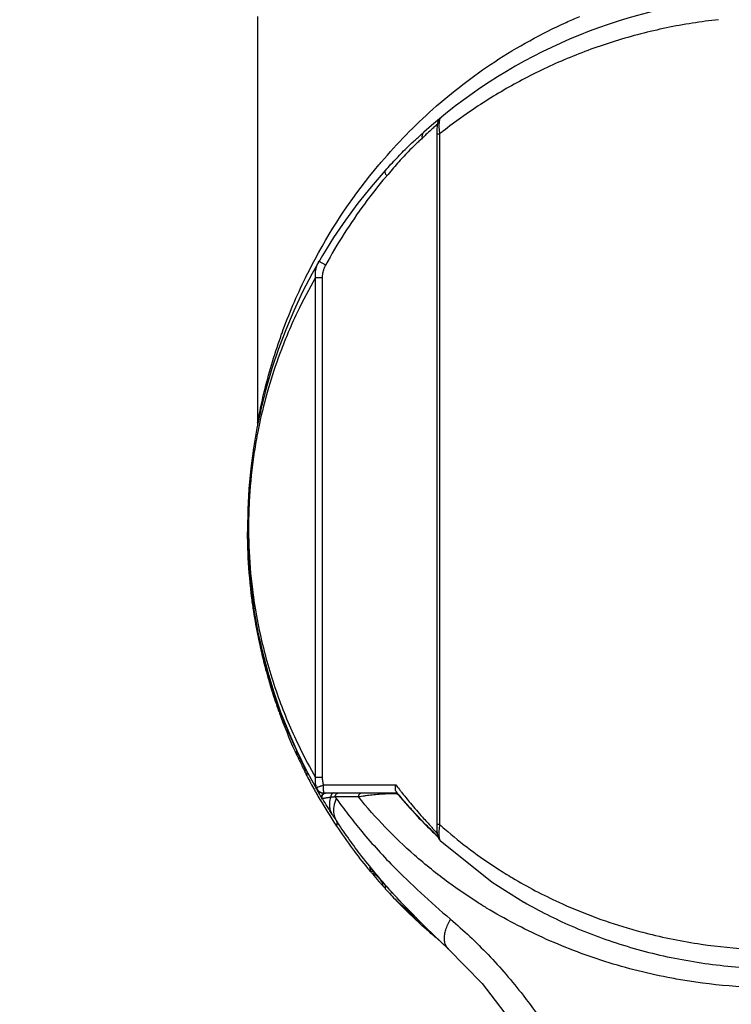
# Model space of a CAD drawing. Units: inches. Extents: x 1.2 to 15.8, y 0.3 to 10.5.
# Drawn here: x 2.9 to 3.2, y 6.2 to 6.7 of the extents above; entities that cross this region are included whole.
import ezdxf

# ---------------------------------------------------------------- set-up
doc = ezdxf.new("R2010")
doc.units = ezdxf.units.IN
doc.header["$LTSCALE"] = 0.935
doc.header["$MEASUREMENT"] = 0
doc.layers.get('0').update_dxf_attribs({"linetype": 'CONTINUOUS'})
doc.styles.get("Standard").update_dxf_attribs({"font": 'txt', "width": 0.8})
doc.dimstyles.new('DIMSTYLE_3', dxfattribs={"dimtxt": 0.1, "dimasz": 0.1875, "dimexe": 0.18, "dimexo": 0.0625, "dimgap": 0.09, "dimtad": 0, "dimtih": 1, "dimtoh": 1, "dimlfac": 2, "dimzin": 4, "dimdsep": 46, "dimtxsty": 'STANDARD', "dimblk": 'CLOSED', "dimblk1": 'CLOSED', "dimblk2": 'CLOSED', "dimcen": 0.09, "dimadec": 0, "dimazin": 0, "dimtp": 0.01, "dimtm": 0.01, "dimtfac": 1, "dimtofl": 0, "dimtmove": 0, "dimatfit": 3, "dimldrblk": 'CLOSED', "dimfxl": 1, "dimtolj": 1, "dimtzin": 4, "dimarcsym": 0})

# ---------------------------------------------------------------- blocks, each defined once
blk = doc.blocks.new('_CLOSED')
at = {"color": 0, "linetype": 'BYBLOCK'}
for p, q in [((0, 0), (-1, 0.1666666667)), ((-1, 0.1666666667), (-1, -0.1666666667)), ((-1, -0.1666666667), (0, 0)), ((-1, 0), (0, 0))]:
    blk.add_line(p, q, dxfattribs=at)
blk = doc.blocks.new('*D11')
at = {"color": 2, "linetype": 'CONTINUOUS'}
for p, q in [((2.1834057171, 6.357840019), (2.1834057171, 5.951148842)), ((3.5153664415, 6.3525337367), (3.5153664415, 5.951148842)), ((2.1834057171, 6.013648842), (1.8734057171, 6.013648842)), ((3.5153664415, 6.013648842), (3.8253664415, 6.013648842))]:
    blk.add_line(p, q, dxfattribs=at)
at = {"color": 2, "linetype": 'CONTINUOUS', "xscale": 0.1875, "yscale": 0.1875, "zscale": 0.1875}
blk.add_blockref('_CLOSED', (2.1834057171, 6.013648842), dxfattribs=at)
at = {"color": 2, "linetype": 'CONTINUOUS', "xscale": 0.1875, "yscale": 0.1875, "zscale": 0.1875, "rotation": 180}
blk.add_blockref('_CLOSED', (3.5153664415, 6.013648842), dxfattribs=at)
at = {"color": 2, "linetype": 'CONTINUOUS', "width": 0.8}
for s, p in [('[', (2.8325099937, 5.963648842)), (']', (3.2325099937, 5.963648842)), ('67,7', (2.4125099937, 5.963648842)), ('2.66', (2.9125099937, 5.963648842))]:
    blk.add_text(s, height=0.1, dxfattribs=at).set_placement(p)

msp = doc.modelspace()

# ---------------------------------------------------------------- linework, layer by layer
at = {"color": 7, "linetype": 'CONTINUOUS'}
for p, q in [((2.998634158, 6.7133814994), (2.998634158, 6.513785056)), ((3.0885704283, 6.6636055848), (3.0880413557, 6.6630751797)), ((3.0885704284, 6.663605585), (3.0885840281, 6.6636168534)), ((3.0866496751, 6.6556298536), (3.0880643293, 6.6556298536)), ((3.0866496751, 6.6556298536), (3.0866496751, 6.3164765947)), ((3.0880643293, 6.6556298536), (3.0880643293, 6.3164765947)), ((3.0270939312, 6.339627675), (3.0270939312, 6.5851730001)), ((3.0270939312, 6.5851661854), (3.0303732589, 6.5851661854)), ((3.0303827949, 6.5851661854), (3.0303827949, 6.3396283095)), ((2.9984550613, 6.5119076312), (2.9984555397, 6.5119101054)), ((2.9937707954, 6.4548563957), (2.9937707954, 6.456271439)), ((3.0059870992, 6.3822560137), (3.0059870992, 6.381912446)), ((3.0176743419, 6.3525416307), (3.0176743419, 6.351186844)), ((3.0219685854, 6.3422795579), (3.0219685854, 6.3430799024)), ((3.0229528374, 6.3403648683), (3.0229528374, 6.342269129)), ((3.0303732589, 6.3396283095), (3.0270939312, 6.3396283095)), ((3.0310224213, 6.3359208695), (3.0665752053, 6.3359208695)), ((3.0309416453, 6.3319838617), (3.0673215742, 6.3319838617)), ((3.03060972, 6.3290060203), (3.0304480693, 6.3290080658)), ((3.0880643293, 6.3164765947), (3.0866496751, 6.3164765947)), ((3.0884071543, 6.3085854149), (3.0884127841, 6.3085802839)), ((3.0621734245, 6.2859199988), (3.0699508812, 6.2773887191)), ((3.0622698616, 6.2858124257), (3.0621767186, 6.2859181162))]:
    msp.add_line(p, q, dxfattribs=at)
for points in [[(3.0880413557, 6.6630751797), (3.0873759274, 6.6619610894), (3.0870471524, 6.6608649759), (3.0868424949, 6.6595610389), (3.0867088377, 6.6579340246)], [(3.0867088377, 6.6579340246), (3.0866516884, 6.6560589223), (3.0866498177, 6.655629531)], [(2.9986339634, 6.5137758318), (2.9986304915, 6.5135145062), (2.9985724979, 6.5126776291), (2.9984582541, 6.511924386)], [(3.0866498175, 6.3164769329), (3.0866766879, 6.314851984), (3.0867517104, 6.313435323)], [(3.0867517104, 6.313435323), (3.0868731057, 6.312202738), (3.0870444777, 6.3111641136), (3.0873167124, 6.3102179669), (3.0878876026, 6.3091647128), (3.0884141843, 6.3085791796)], [(3.0884071543, 6.3085854149), (3.1139187049, 6.2882462086), (3.1295218963, 6.2783756532)], [(3.0699508812, 6.2773887191), (3.0813816607, 6.2657671086), (3.0922914004, 6.2554370984)], [(3.0922917635, 6.2554367646), (3.1089074463, 6.2383699667), (3.1264786794, 6.215481346), (3.1415531852, 6.1897150565)]]:
    msp.add_lwpolyline(points, dxfattribs=at)
for centre, radius, start, end in [((3.2545396698, 6.4623972475), 0.2608267717, 96.5002498896, 131.9206087438), ((3.2545396698, 6.4623972475), 0.2608267717, 137.7781335187, 209.4943127274), ((3.0309416453, 6.3359208695), 0.0039370079, 209.4943127274, 270)]:
    msp.add_arc(centre, radius, start, end, dxfattribs=at)
for points, knots in [([(3.0582622688, 6.640494041), (3.0586586545, 6.640965114), (3.0629279585, 6.6460030743), (3.0715026378, 6.6553842213), (3.0894662269, 6.6725615646), (3.1151048465, 6.6922611705), (3.1402175831, 6.7061169705), (3.1547044876, 6.7124373835), (3.1569579448, 6.7133821791)], [0, 0, 0, 0, 0.0149070893, 0.1599128225, 0.3079718514, 0.6168959026, 0.9407713832, 1, 1, 1, 1]), ([(3.2250123988, 6.7117658621), (3.2164479412, 6.7108284699), (3.1993662918, 6.7081253032), (3.1744835263, 6.7016951249), (3.1507611995, 6.693080318), (3.1286495061, 6.6826367279), (3.1082992583, 6.6706364904), (3.095131734, 6.6612227318), (3.0886289186, 6.6560799601), (3.0880644773, 6.6556296681)], [0, 0, 0, 0, 0.1723325785, 0.3455104062, 0.5134425997, 0.6765896184, 0.8341122916, 0.9855516982, 1, 1, 1, 1]), ([(3.0869748981, 6.6604102689), (3.0867051952, 6.6601724292), (3.0858472871, 6.6594128442), (3.0849947471, 6.6586472178), (3.0844122891, 6.6581190609)], [0, 0, 0, 0, 0.3138228577, 1, 1, 1, 1]), ([(3.0880666629, 6.6627022303), (3.0880392171, 6.6626148237), (3.0879698186, 6.6623645654), (3.087878136, 6.661927548), (3.0877847291, 6.6612615995), (3.0877237935, 6.660409403), (3.0877155517, 6.6594867079), (3.0877363836, 6.6588811408), (3.0877493336, 6.6586248191)], [0, 0, 0, 0, 0.0667308658, 0.1889510904, 0.3262983603, 0.5575080309, 0.8125553132, 1, 1, 1, 1]), ([(3.0885840197, 6.6636168463), (3.0885212217, 6.6635636464), (3.0883987512, 6.6634296272), (3.0882171063, 6.6631230097), (3.0881185959, 6.6628676205), (3.0880666629, 6.6627022303)], [0, 0, 0, 0, 0.2298290516, 0.5117724968, 1, 1, 1, 1]), ([(3.0613966563, 6.6376867373), (3.0632373853, 6.6397244292), (3.0668518967, 6.6437061624), (3.0718797369, 6.6488685576), (3.0757858816, 6.6524737752), (3.0784068822, 6.6548015819), (3.0796606807, 6.6559143593), (3.0802697758, 6.6564606662)], [0, 0, 0, 0, 0.3094504604, 0.6052407091, 0.811218188, 0.9078657155, 1, 1, 1, 1]), ([(3.0802760588, 6.6564667501), (3.0801704837, 6.6563722739), (3.0799755564, 6.6561635549), (3.0797380797, 6.6558024049), (3.0795602293, 6.6553993569), (3.0794449017, 6.654962268), (3.0793939971, 6.6544993354), (3.0794081686, 6.6540192668), (3.0794599761, 6.6536980259), (3.0794959893, 6.6535373876)], [0, 0, 0, 0, 0.1335196486, 0.2684913852, 0.4062200497, 0.547737579, 0.6937274575, 0.8444993506, 1, 1, 1, 1]), ([(3.081366525, 6.6553101684), (3.0811037566, 6.6550637193), (3.0804776792, 6.6544739454), (3.0798546895, 6.6538809189), (3.0794936837, 6.6535351888)], [0, 0, 0, 0, 0.4188440476, 1, 1, 1, 1]), ([(3.0844122891, 6.6581190609), (3.0842349395, 6.657958245), (3.0832131889, 6.6570290217), (3.0821992689, 6.6560911948), (3.081366525, 6.6553101684)], [0, 0, 0, 0, 0.1733442762, 1, 1, 1, 1]), ([(3.0877493336, 6.6586248191), (3.087761272, 6.6583885219), (3.0877933681, 6.6578978156), (3.0878858399, 6.6568976282), (3.0879862548, 6.6561361256), (3.0880644252, 6.6556292319)], [0, 0, 0, 0, 0.2355251373, 0.4894611776, 1, 1, 1, 1]), ([(3.0794939034, 6.6535349595), (3.0789658833, 6.6530303519), (3.0778650815, 6.6520003616), (3.0755117663, 6.6498192895), (3.0719090797, 6.6463298575), (3.0672202711, 6.6411573011), (3.0638225476, 6.6371137754), (3.0620505298, 6.6350252924)], [0, 0, 0, 0, 0.0860591632, 0.1776583834, 0.3781223883, 0.6768500098, 1, 1, 1, 1]), ([(3.0620502622, 6.6350255183), (3.0619016299, 6.6348507559), (3.0581059928, 6.6303755309), (3.0508170659, 6.6211509619), (3.0409145212, 6.6067006126), (3.0348902262, 6.5964667641), (3.0320305188, 6.591205186)], [0, 0, 0, 0, 0.0129369214, 0.3308957336, 0.6623810086, 1, 1, 1, 1]), ([(3.0613831255, 6.6376717585), (3.0612865595, 6.6375583647), (3.0611315532, 6.6372165883), (3.0612084662, 6.6365875688), (3.0614428427, 6.6359981815), (3.0617316371, 6.6354796853), (3.0619385964, 6.6351780694), (3.0620512197, 6.6350261055)], [0, 0, 0, 0, 0.1441130153, 0.3869852542, 0.622511206, 0.8033753265, 1, 1, 1, 1]), ([(3.0106283145, 6.5578151861), (3.0139826015, 6.5670650898), (3.0191765901, 6.579318867), (3.0252585854, 6.5911718708), (3.0268964543, 6.5942201833)], [0, 0, 0, 0, 0.7403040508, 1, 1, 1, 1]), ([(3.0270932904, 6.5851715276), (3.0270078618, 6.5858851814), (3.0269776358, 6.5873067958), (3.0272989131, 6.5893929771), (3.0279282341, 6.591365012), (3.0285301774, 6.5925939448), (3.028871124, 6.5931806939)], [0, 0, 0, 0, 0.2577913413, 0.5093745171, 0.7559333386, 1, 1, 1, 1]), ([(3.0320291956, 6.5912027514), (3.0317870623, 6.5913435886), (3.0313180404, 6.5916185448), (3.0306492623, 6.5920172583), (3.0300556379, 6.5923771392), (3.0295675353, 6.5926828752), (3.0292002472, 6.5929154801), (3.0289919724, 6.5930676312), (3.0288887329, 6.5931405461), (3.028872269, 6.5931682522), (3.0288688518, 6.5931767821)], [0, 0, 0, 0, 0.2251696301, 0.4371559462, 0.6260574366, 0.7830643697, 0.9008580746, 0.9740358481, 0.9928491172, 1, 1, 1, 1]), ([(3.0320305191, 6.5912051864), (3.0317805747, 6.5907454287), (3.031326945, 6.5897968225), (3.0308049145, 6.5883039047), (3.0304595527, 6.5867532172), (3.0303736932, 6.5856962988), (3.0303732589, 6.5851661932)], [0, 0, 0, 0, 0.2482845142, 0.4979982201, 0.749110505, 1, 1, 1, 1]), ([(3.0270964745, 6.585171536), (3.0238721516, 6.5795702334), (3.0189750333, 6.5702260205), (3.0146837045, 6.5605936312), (3.013115402, 6.5568282763)], [0, 0, 0, 0, 0.6130752083, 1, 1, 1, 1]), ([(2.9986339949, 6.5137759866), (2.998715682, 6.5141963806), (2.999001315, 6.5157505917), (3.0000161711, 6.5208536506), (3.0020344861, 6.5298899826), (3.0054349818, 6.5424585381), (3.0084310779, 6.5516661772), (3.0101765983, 6.5565605703), (3.0102728783, 6.5568292299)], [0, 0, 0, 0, 0.0287789988, 0.1061902532, 0.3496320905, 0.6508300838, 0.9808229936, 1, 1, 1, 1]), ([(3.013115402, 6.5568282763), (3.0121490972, 6.5545082645), (3.0090344875, 6.5467008841), (3.0043185421, 6.5329026691), (3.0009926756, 6.520076171), (2.9994592559, 6.5128901158), (2.999221267, 6.5117345544)], [0, 0, 0, 0, 0.1595321793, 0.5335153895, 0.9250941341, 1, 1, 1, 1]), ([(2.999221267, 6.5117345544), (2.9988069699, 6.5097229242), (2.9977836207, 6.5044220981), (2.9958460535, 6.4921817124), (2.9944642263, 6.4775619047), (2.9941856447, 6.4662365086), (2.994194258, 6.461905527)], [0, 0, 0, 0, 0.1228334287, 0.32287014, 0.7410431287, 1, 1, 1, 1]), ([(2.994194258, 6.461905527), (2.9942000463, 6.4589950468), (2.9943979911, 6.4490265231), (2.9956127607, 6.4340666034), (2.9982149806, 6.4174106634), (3.0022207059, 6.399047526), (3.0088064602, 6.3776758987), (3.0178628863, 6.3565785177), (3.0244156122, 6.3442824376), (3.0270941591, 6.3396278062)], [0, 0, 0, 0, 0.0681796703, 0.2335265401, 0.3512540127, 0.4629734865, 0.6737375828, 0.8741619583, 1, 1, 1, 1]), ([(2.993770383, 6.4559702254), (2.9938250134, 6.453351805), (2.9942374711, 6.4419059011), (2.9958435528, 6.4262107301), (2.9983457225, 6.4122522347), (2.9996612946, 6.406011366), (3.000336307, 6.4029896774), (3.0009188936, 6.4005170066), (3.0013353613, 6.3988150467), (3.0015732439, 6.3978606605), (3.002546927, 6.3939969188), (3.0036961796, 6.3898063986), (3.0048766582, 6.3858791297), (3.0050520502, 6.3853009692)], [0, 0, 0, 0, 0.1094871847, 0.4786324943, 0.6580763602, 0.7020242052, 0.7452112972, 0.787485057, 0.808202797, 0.8184472956, 0.8285963014, 0.9747469055, 1, 1, 1, 1]), ([(3.0049892664, 6.3850800967), (3.0048336927, 6.3855880183), (3.0042114443, 6.3876419816), (3.0033664151, 6.3905761271), (3.0024552294, 6.3939221945), (3.0009616745, 6.3996473689), (2.9988788899, 6.4087153735), (2.9972094599, 6.4180124941), (2.9962644419, 6.4244148754), (2.9950853957, 6.4331558938), (2.9941600054, 6.4434781885), (2.9938257487, 6.4527311412), (2.9937707616, 6.4553481282)], [0, 0, 0, 0, 0.0223275857, 0.0902054176, 0.1283290328, 0.1680869064, 0.3388935381, 0.5192373937, 0.5649303376, 0.610905127, 0.8899628158, 1, 1, 1, 1]), ([(2.9954783439, 6.4299015567), (2.9955534343, 6.4292594385), (2.9957013955, 6.4280337654), (2.995858074, 6.4268091729), (2.9959346809, 6.4262261126)], [0, 0, 0, 0, 0.5236629936, 1, 1, 1, 1]), ([(3.004190093, 6.3890453816), (3.0031860747, 6.3924628524), (3.0009874871, 6.4005612645), (2.9991869794, 6.4087593673), (2.9982836005, 6.4135024243)], [0, 0, 0, 0, 0.4245555939, 1, 1, 1, 1]), ([(3.0029637325, 6.3913492942), (3.0032109309, 6.3904459009), (3.0037360438, 6.3885667164), (3.004282236, 6.38669358), (3.00457192, 6.3857212914)], [0, 0, 0, 0, 0.4800240217, 1, 1, 1, 1]), ([(3.0050520502, 6.3853009692), (3.0052244577, 6.3847326468), (3.0055352272, 6.3837173794), (3.0058487132, 6.3827029464), (3.0059870992, 6.3822560137)], [0, 0, 0, 0, 0.5593493469, 1, 1, 1, 1]), ([(3.0057589069, 6.3826108158), (3.0056957241, 6.3828084411), (3.0054615971, 6.3835514078), (3.0052303476, 6.3842952677), (3.0050624601, 6.3848415379)], [0, 0, 0, 0, 0.2663534029, 1, 1, 1, 1]), ([(3.0059870992, 6.381912446), (3.0059104015, 6.382153668), (3.0058207205, 6.3824783675), (3.0057478654, 6.3828070244), (3.0057306877, 6.3828895154)], [0, 0, 0, 0, 0.7497597118, 1, 1, 1, 1]), ([(3.0059870992, 6.381912446), (3.005950488, 6.3820215902), (3.0058736169, 6.3822541176), (3.0057984302, 6.3824871935), (3.0057589069, 6.3826108158)], [0, 0, 0, 0, 0.4700521138, 1, 1, 1, 1]), ([(3.0177159068, 6.353091685), (3.0159402591, 6.3569251657), (3.0138002667, 6.3618569991), (3.0118146448, 6.3668513882), (3.0113969714, 6.3679225892)], [0, 0, 0, 0, 0.7860735532, 1, 1, 1, 1]), ([(3.0176550319, 6.3530562835), (3.0176550319, 6.3531057493), (3.0177342798, 6.3528597463), (3.0177971273, 6.3527632914), (3.0178611174, 6.3526142392), (3.017894918, 6.3525416307)], [0, 0, 0, 0, 0.261348092, 0.5768489605, 1, 1, 1, 1]), ([(3.01834365, 6.349708975), (3.0182593678, 6.3498888941), (3.018106712, 6.3502269825), (3.0178796809, 6.3506754577), (3.0177716354, 6.3509989158), (3.0176550319, 6.3511477323), (3.0176550319, 6.3511953476)], [0, 0, 0, 0, 0.3638532842, 0.6812702859, 0.9128002157, 1, 1, 1, 1]), ([(3.0205809328, 6.3469477089), (3.0201227031, 6.3478734568), (3.0193813181, 6.3493940493), (3.0186548589, 6.3509218201), (3.0183742536, 6.3515177919)], [0, 0, 0, 0, 0.6106064532, 1, 1, 1, 1]), ([(3.0219685854, 6.3430799024), (3.0220504143, 6.3430799024), (3.0222093324, 6.3430799874), (3.0223682503, 6.3430802543), (3.0224453392, 6.3430804399)], [0, 0, 0, 0, 0.5149127577, 1, 1, 1, 1]), ([(3.0226650896, 6.3409188214), (3.0225936181, 6.3410572657), (3.0224425038, 6.341350816), (3.0222795382, 6.3416691145), (3.0221878098, 6.3418488474), (3.0221753454, 6.3418732808)], [0, 0, 0, 0, 0.435705074, 0.9232949527, 1, 1, 1, 1]), ([(3.0226645566, 6.3428290133), (3.0227026431, 6.3427551588), (3.0227791803, 6.3426190482), (3.022854752, 6.3424275942), (3.0229528374, 6.3423243764), (3.0229528374, 6.342269129)], [0, 0, 0, 0, 0.3958600063, 0.7368102256, 1, 1, 1, 1]), ([(3.0229528374, 6.3403648683), (3.0229528374, 6.3402548951), (3.0227828412, 6.3407392899), (3.0227100923, 6.3408316487), (3.0226650896, 6.3409188214)], [0, 0, 0, 0, 0.5285221851, 1, 1, 1, 1]), ([(3.027164541, 6.3363555671), (3.0271274456, 6.3365932365), (3.0269912394, 6.3376732878), (3.0269995779, 6.3387670236), (3.0270938661, 6.3396277153)], [0, 0, 0, 0, 0.2206708509, 1, 1, 1, 1]), ([(3.0275580307, 6.3346401059), (3.0277335853, 6.3347128971), (3.0280548067, 6.3348395812), (3.0286868502, 6.3350768035), (3.0291420094, 6.3352445004), (3.0294517859, 6.3353575907)], [0, 0, 0, 0, 0.2814618354, 0.5115001478, 1, 1, 1, 1]), ([(3.0294517859, 6.3353575907), (3.0295214283, 6.335383015), (3.0300414223, 6.3355724566), (3.0305622773, 6.3357595349), (3.0310135975, 6.3359208695)], [0, 0, 0, 0, 0.1339617861, 1, 1, 1, 1]), ([(3.0303732589, 6.3396283048), (3.0303734159, 6.3393132623), (3.0304040348, 6.3386831774), (3.0305755379, 6.3374339111), (3.0308158586, 6.3365153386), (3.0310144763, 6.3359182268)], [0, 0, 0, 0, 0.2498074288, 0.5003300875, 1, 1, 1, 1]), ([(3.0310658208, 6.3331369846), (3.0310180847, 6.3335140928), (3.0310382814, 6.3345189981), (3.0310135975, 6.3354186399), (3.0310135975, 6.3359208695)], [0, 0, 0, 0, 0.4589074628, 1, 1, 1, 1]), ([(3.0664299447, 6.3333154181), (3.0663231282, 6.3337069092), (3.0662702368, 6.3345933086), (3.0664398928, 6.3354637686), (3.0665749686, 6.3359208695)], [0, 0, 0, 0, 0.4569345132, 1, 1, 1, 1]), ([(3.0275149272, 6.3339824136), (3.027485915, 6.3340313215), (3.0274453595, 6.3341364066), (3.0274331667, 6.3343062931), (3.0274723529, 6.3344778033), (3.0275259201, 6.3345871046), (3.0275578044, 6.3346406006)], [0, 0, 0, 0, 0.2450671455, 0.4806364186, 0.7270371475, 1, 1, 1, 1]), ([(3.0275575207, 6.3346399352), (3.0276309788, 6.3344205189), (3.0278164184, 6.3339954136), (3.0281150959, 6.3335447266), (3.0283138159, 6.3333102366), (3.0283650462, 6.3332532714)], [0, 0, 0, 0, 0.4296038004, 0.8577650804, 1, 1, 1, 1]), ([(3.0283650462, 6.3332532714), (3.0284673965, 6.3331394638), (3.0287393824, 6.3328706067), (3.0291719783, 6.3325541879), (3.0295099825, 6.3323773233), (3.0296487031, 6.3323150292)], [0, 0, 0, 0, 0.2867204692, 0.7151544039, 1, 1, 1, 1]), ([(3.0304481316, 6.3290081031), (3.030152662, 6.3295021343), (3.0297576131, 6.3301677135), (3.0293655669, 6.3308350615), (3.0292652935, 6.3310062006)], [0, 0, 0, 0, 0.7437274322, 1, 1, 1, 1]), ([(3.0296487031, 6.3323150292), (3.0297178518, 6.3322839771), (3.0299980027, 6.3321681209), (3.0305106841, 6.3320252774), (3.0309648271, 6.3319835743), (3.031191899, 6.3319838621)], [0, 0, 0, 0, 0.1430123783, 0.5717211289, 1, 1, 1, 1]), ([(3.0304481192, 6.3290080955), (3.0302704663, 6.3293079043), (3.0300780701, 6.3300099513), (3.0303615375, 6.3310456994), (3.0308862635, 6.3315711774), (3.0312171308, 6.3317506595), (3.0312455067, 6.3317651645)], [0, 0, 0, 0, 0.3290445573, 0.6496224309, 0.9703371526, 1, 1, 1, 1]), ([(3.0305948772, 6.3290310407), (3.0305000946, 6.3291936953), (3.0303566956, 6.3295558575), (3.0303052869, 6.3301436274), (3.0304332568, 6.3307297953), (3.0307294175, 6.3312514327), (3.0310595656, 6.3315611948), (3.0312710996, 6.331694438), (3.0313162751, 6.3317204526)], [0, 0, 0, 0, 0.1823747925, 0.3741389332, 0.565902841, 0.7576668644, 0.9494313826, 1, 1, 1, 1]), ([(3.031191899, 6.3319838617), (3.0310894469, 6.3319838617), (3.0311759344, 6.3325925992), (3.0310977756, 6.3328845463), (3.0310658208, 6.3331369846)], [0, 0, 0, 0, 0.2643356538, 1, 1, 1, 1]), ([(3.0313162751, 6.3317204526), (3.0314424126, 6.3317930896), (3.0317588687, 6.3319314728), (3.0321017689, 6.3319847678), (3.0322997494, 6.3319838617)], [0, 0, 0, 0, 0.4240651036, 1, 1, 1, 1]), ([(3.0363175406, 6.3319838617), (3.0361767942, 6.3319844894), (3.0358947279, 6.331944935), (3.035496907, 6.3317757952), (3.0351479896, 6.3315053911), (3.0348670782, 6.3311505467), (3.034602664, 6.3305912133), (3.0345465401, 6.3301151867), (3.0345773146, 6.3298017606)], [0, 0, 0, 0, 0.1343474013, 0.2706249224, 0.4102587757, 0.5538476211, 0.7010987199, 1, 1, 1, 1]), ([(3.036770811, 6.3300153577), (3.0367710021, 6.3303079267), (3.0368524547, 6.330743783), (3.0371171928, 6.3312485454), (3.0373789011, 6.3315630648), (3.0376938829, 6.3318012238), (3.0380473936, 6.33194968), (3.0382964612, 6.3319844485), (3.0384205338, 6.3319838616)], [0, 0, 0, 0, 0.3076346236, 0.4560510081, 0.5991351379, 0.7366930521, 0.8696551415, 1, 1, 1, 1]), ([(3.0482060673, 6.3300153578), (3.0482060685, 6.3300170981), (3.048206328, 6.3301651913), (3.0482326538, 6.3304574901), (3.0483477953, 6.3308729137), (3.0485332202, 6.3312470168), (3.0487805244, 6.3315613496), (3.0491699144, 6.3318720981), (3.04952289, 6.3319849948), (3.0497691337, 6.3319838617)], [0, 0, 0, 0, 0.001884234, 0.1603404562, 0.3159103786, 0.4661698114, 0.6095420477, 0.7457092157, 1, 1, 1, 1]), ([(3.0634622901, 6.3315658614), (3.0634561885, 6.3315656856), (3.0629922897, 6.3315522497), (3.0618998423, 6.3315084126), (3.0596095282, 6.3313730666), (3.056700722, 6.3311326326), (3.0539396923, 6.3308382977), (3.052148441, 6.3306151145), (3.0514319939, 6.3305185744), (3.0511985601, 6.3304862779)], [0, 0, 0, 0, 0.0014868513, 0.1130461254, 0.2662989596, 0.5603169947, 0.8239065715, 0.9425969791, 1, 1, 1, 1]), ([(3.0655368429, 6.3315798111), (3.0655042643, 6.3315805154), (3.064952032, 6.331591437), (3.0643276011, 6.3315870869), (3.0636687907, 6.331571585), (3.0635293627, 6.3315677941), (3.0634622901, 6.3315658614)], [0, 0, 0, 0, 0.0470965765, 0.7983107763, 0.9029717593, 1, 1, 1, 1]), ([(3.0669432425, 6.3314849638), (3.0668254949, 6.3315014713), (3.0663582054, 6.3315527199), (3.0658881319, 6.3315722169), (3.0655368429, 6.3315798111)], [0, 0, 0, 0, 0.2528341109, 1, 1, 1, 1]), ([(3.0661010606, 6.3319838617), (3.0662649487, 6.3319840251), (3.0665099796, 6.3319529787), (3.0668213839, 6.3318527724), (3.0670192671, 6.3317605923), (3.0671361608, 6.3316905663), (3.0671816513, 6.3316606854)], [0, 0, 0, 0, 0.428153894, 0.6426478843, 0.8571420724, 1, 1, 1, 1]), ([(3.0676077877, 6.3312819751), (3.0675836045, 6.3313037743), (3.0675191382, 6.3313469219), (3.0673134024, 6.3314230303), (3.0671143401, 6.3314603242), (3.0669594396, 6.3314826931), (3.0669432425, 6.3314849638)], [0, 0, 0, 0, 0.1367240772, 0.3314681925, 0.9301281578, 1, 1, 1, 1]), ([(3.0672576767, 6.3319851071), (3.0672139888, 6.3320381742), (3.0671264925, 6.3321445468), (3.0670390871, 6.3322509941), (3.0669953246, 6.3323043372)], [0, 0, 0, 0, 0.49905353, 1, 1, 1, 1]), ([(3.0671816513, 6.3316606854), (3.0672044634, 6.3316457012), (3.0672943334, 6.3315839563), (3.0674423143, 6.3314630278), (3.0675553017, 6.3313444912), (3.0676078612, 6.3312819082)], [0, 0, 0, 0, 0.1430938055, 0.571541886, 1, 1, 1, 1]), ([(3.067845896, 6.3312823685), (3.0678062567, 6.3312823191), (3.0677581841, 6.3312822608), (3.0677101115, 6.3312822044), (3.0677016782, 6.3312821946)], [0, 0, 0, 0, 0.8245720038, 1, 1, 1, 1]), ([(3.0677159202, 6.3311512332), (3.0707314463, 6.3275103551), (3.0759941733, 6.321551386), (3.0815665179, 6.3158840865), (3.0838814602, 6.31362981)], [0, 0, 0, 0, 0.593736563, 1, 1, 1, 1]), ([(3.0843175192, 6.3133674202), (3.0833088587, 6.3143733058), (3.0809976534, 6.3166936151), (3.0771768235, 6.3206757594), (3.0726625346, 6.3256147676), (3.0695059836, 6.3292856219), (3.067845896, 6.3312823685)], [0, 0, 0, 0, 0.175550996, 0.4035375794, 0.6800133662, 1, 1, 1, 1]), ([(3.0692965802, 6.3324221201), (3.0707496779, 6.3305866765), (3.0741390635, 6.3264150661), (3.0789706181, 6.3206945041), (3.0829280214, 6.3166954128), (3.0844039422, 6.3148351395), (3.0845853901, 6.3146087829)], [0, 0, 0, 0, 0.2984126214, 0.685228242, 0.9616611147, 1, 1, 1, 1]), ([(3.0345748024, 6.3298014854), (3.0342757729, 6.3297685071), (3.0337101293, 6.3297040456), (3.032914286, 6.3296021239), (3.0322244698, 6.329501288), (3.0316479942, 6.3294025409), (3.0311926793, 6.3293057026), (3.0308934811, 6.3292236855), (3.0307236746, 6.3291525121), (3.0306473115, 6.329108531), (3.0306006166, 6.3290573494), (3.0306011024, 6.3290225184), (3.0306097612, 6.3290059413)], [0, 0, 0, 0, 0.2192794394, 0.4149114947, 0.5847658737, 0.7273629288, 0.8411182434, 0.9239342695, 0.9532556855, 0.9745687877, 0.9888164981, 1, 1, 1, 1]), ([(3.0354422591, 6.3212559465), (3.0346118015, 6.322536314), (3.0329777376, 6.3251052007), (3.0313893271, 6.3277025638), (3.0306083833, 6.3290052189)], [0, 0, 0, 0, 0.5011979468, 1, 1, 1, 1]), ([(3.0354422586, 6.3212559472), (3.0350466798, 6.3218652597), (3.0344225979, 6.3232060561), (3.0339388062, 6.3257230772), (3.0341122113, 6.3279714832), (3.0344627992, 6.3294108598), (3.0345748498, 6.329801442)], [0, 0, 0, 0, 0.2446449452, 0.4981939398, 0.8616161306, 1, 1, 1, 1]), ([(3.0367659139, 6.3300195982), (3.0363848403, 6.3299850947), (3.0356532761, 6.3299154259), (3.0349223631, 6.3298392266), (3.0345721577, 6.3298012008)], [0, 0, 0, 0, 0.5206611677, 1, 1, 1, 1]), ([(3.0373035134, 6.3292851722), (3.0367264802, 6.328016915), (3.0358970867, 6.3254842573), (3.035824969, 6.3216535977), (3.0366952711, 6.3193663559), (3.0373143734, 6.3184155451)], [0, 0, 0, 0, 0.3701864654, 0.6985586241, 1, 1, 1, 1]), ([(3.0482060764, 6.3300205787), (3.0468899192, 6.330020104), (3.0443029037, 6.3300206601), (3.0404911513, 6.3300199643), (3.0379955559, 6.3300205479), (3.0367708188, 6.3300200439)], [0, 0, 0, 0, 0.3452892925, 0.6786944511, 1, 1, 1, 1]), ([(3.0373044509, 6.3292838556), (3.0391447551, 6.3266992556), (3.0429468613, 6.3215541344), (3.0494230511, 6.3134192763), (3.0568239231, 6.3048683972), (3.06667988, 6.2943986861), (3.0788351419, 6.2826712633), (3.0884536919, 6.2742135318), (3.0934100443, 6.2699998328)], [0, 0, 0, 0, 0.1163050732, 0.2344718388, 0.3810867517, 0.5307314361, 0.761437753, 1, 1, 1, 1]), ([(3.4608732811, 6.3300205643), (3.4494790445, 6.3159693065), (3.432960884, 6.2999271142), (3.4114912141, 6.2841818598), (3.4032268808, 6.2787486465), (3.390125918, 6.2706717054), (3.3651722678, 6.2575316662), (3.3355549698, 6.2472470003), (3.3139060645, 6.2423497484), (3.2968438088, 6.2390219577), (3.2721170363, 6.235975308), (3.2398586089, 6.2359779823), (3.2165535972, 6.2384903414), (3.1938997784, 6.2423705754), (3.1694721206, 6.2484523808), (3.1389677244, 6.2601526939), (3.1183919671, 6.270958374), (3.1032387518, 6.2803884181), (3.091113916, 6.2886732425), (3.0708110952, 6.3049743313), (3.056553647, 6.3197314119), (3.0482061452, 6.3300206346)], [0, 0, 0, 0, 0.1152503485, 0.1466064939, 0.17055442, 0.1786178828, 0.245249109, 0.3508985197, 0.378260065, 0.3874903255, 0.4623150673, 0.537474169, 0.5937404222, 0.6123138782, 0.6847796587, 0.7546224903, 0.8212542328, 0.8333308305, 0.869013565, 0.915301541, 1, 1, 1, 1]), ([(3.0373249391, 6.3183878981), (3.0370096298, 6.3188602386), (3.0363778424, 6.3198134829), (3.0357524176, 6.320770914), (3.0354391859, 6.321253954)], [0, 0, 0, 0, 0.4965915006, 1, 1, 1, 1]), ([(3.0621757859, 6.2859172951), (3.060313042, 6.2880331907), (3.0557698361, 6.2933322647), (3.0493120533, 6.3014093845), (3.042901063, 6.310130191), (3.0391450134, 6.3156332985), (3.0373297899, 6.3183921124)], [0, 0, 0, 0, 0.2066546787, 0.5116415902, 0.7578995126, 1, 1, 1, 1]), ([(3.0373298652, 6.3183911865), (3.0374077519, 6.318170036), (3.0375331315, 6.3178287669), (3.0376098662, 6.3173924924), (3.0376307438, 6.3171096557), (3.03762665, 6.3168817777), (3.0376075728, 6.3166694344), (3.0375784578, 6.3164775561), (3.0375434679, 6.3163050704), (3.0375043474, 6.3161469356), (3.0374639734, 6.3160066278), (3.0374199502, 6.3158710941), (3.0373899082, 6.3157854535), (3.0373718054, 6.3157383566)], [0, 0, 0, 0, 0.2581730397, 0.3987175198, 0.4861748275, 0.5701337852, 0.6493620695, 0.7207730619, 0.7837210653, 0.8430932734, 0.9001020015, 0.944441926, 1, 1, 1, 1]), ([(3.0373723396, 6.3157387118), (3.0399128474, 6.3119179858), (3.0448647842, 6.3048822736), (3.0501592804, 6.2980997316), (3.052700366, 6.2949950522)], [0, 0, 0, 0, 0.5335891748, 1, 1, 1, 1]), ([(3.0880652768, 6.3164776556), (3.0888685755, 6.3157602297), (3.0978608294, 6.3078458025), (3.1097486408, 6.2989610551), (3.1287203491, 6.2872039653), (3.1441137618, 6.2791278677), (3.163124416, 6.2712096412), (3.1773681212, 6.2664339442), (3.1951391118, 6.261512029), (3.2156438861, 6.2573928351), (3.2418309813, 6.2548728242), (3.2609013755, 6.2548721175), (3.2777868997, 6.2558878833), (3.2903797669, 6.2572552412), (3.3048519542, 6.2597186543), (3.3286299035, 6.2649450624), (3.3492194224, 6.2720806509), (3.3689493196, 6.2813572351), (3.3791149547, 6.2865860871), (3.3970526652, 6.2972582893), (3.4112184055, 6.307845776), (3.4202091714, 6.3157598588), (3.4210134882, 6.3164782988)], [0, 0, 0, 0, 0.0089112581, 0.0990922225, 0.1222145535, 0.1935548214, 0.2425570522, 0.2924619327, 0.3177082816, 0.395086928, 0.4650846037, 0.5350376168, 0.5525646716, 0.6050198992, 0.6397155436, 0.6739568338, 0.8064096196, 0.8185059613, 0.8543266672, 0.9009186531, 0.9910771299, 1, 1, 1, 1]), ([(3.0845853901, 6.3146087829), (3.0851704883, 6.3138788718), (3.0858633237, 6.3130423109), (3.0868508466, 6.3122621242), (3.0869677284, 6.3121561983)], [0, 0, 0, 0, 0.8697446281, 1, 1, 1, 1]), ([(3.0877149063, 6.3135070847), (3.0876982386, 6.313257399), (3.0876735521, 6.3127733796), (3.0876588038, 6.3118587352), (3.0876969521, 6.3108362174), (3.0878436991, 6.3097948706), (3.0880521602, 6.309101556), (3.0882639023, 6.3087388903), (3.0883661959, 6.3086242917), (3.0884076258, 6.3085859241)], [0, 0, 0, 0, 0.1481827645, 0.287022323, 0.5417763743, 0.7532775249, 0.909015865, 0.9667155081, 1, 1, 1, 1]), ([(3.053652195, 6.2957613679), (3.053634261, 6.2958297848), (3.0538210583, 6.2955327669), (3.0538796039, 6.2954850094), (3.0539258253, 6.2954286941)], [0, 0, 0, 0, 0.4925949529, 1, 1, 1, 1]), ([(3.0536772453, 6.2957585693), (3.0537386106, 6.2955248763), (3.0537724125, 6.2950387682), (3.053846633, 6.294561681), (3.0538872522, 6.2943230165)], [0, 0, 0, 0, 0.4996074458, 1, 1, 1, 1]), ([(3.0550129239, 6.2923525311), (3.0548850752, 6.29250437), (3.0546530996, 6.2927899662), (3.0543122181, 6.2931621616), (3.0541409977, 6.2934484991), (3.0539699514, 6.2935592552), (3.0539660916, 6.2936073211)], [0, 0, 0, 0, 0.3644050358, 0.6792696111, 0.9114747609, 1, 1, 1, 1]), ([(3.0594193389, 6.2888495337), (3.0589364579, 6.2896758062), (3.0576551754, 6.2911490116), (3.0559212944, 6.2920520126), (3.0550129354, 6.2923525411)], [0, 0, 0, 0, 0.4985845222, 1, 1, 1, 1]), ([(3.055012957, 6.2923525593), (3.0560898716, 6.2910733636), (3.0572793078, 6.2896883698), (3.0584835058, 6.2883162614), (3.0585849941, 6.2882008325)], [0, 0, 0, 0, 0.9158081983, 1, 1, 1, 1]), ([(3.0605140139, 6.2877006268), (3.0597633988, 6.2885490869), (3.0582751007, 6.2902515635), (3.0568080993, 6.291972407), (3.0560814115, 6.2928356711)], [0, 0, 0, 0, 0.5009805841, 1, 1, 1, 1]), ([(3.0605140738, 6.2877006796), (3.0605655452, 6.2876424987), (3.0606679268, 6.2875268965), (3.060819601, 6.2873555578), (3.0609663287, 6.287190987), (3.0611016465, 6.2870360983), (3.0612299102, 6.2869000011), (3.0613336742, 6.2867557006), (3.0614669854, 6.2866869368), (3.0614853295, 6.2866257521)], [0, 0, 0, 0, 0.1613827743, 0.3207861631, 0.4754996155, 0.6190575337, 0.7493258065, 0.8598232401, 1, 1, 1, 1]), ([(3.0614977096, 6.2849484458), (3.0614976788, 6.2849004173), (3.0613061881, 6.2852157383), (3.0612202662, 6.2852653426), (3.0611454699, 6.2853333505)], [0, 0, 0, 0, 0.2761564875, 1, 1, 1, 1]), ([(3.0614982724, 6.2858202697), (3.0614982659, 6.2858722368), (3.0614981765, 6.2860110805), (3.061497563, 6.2862187044), (3.0614959525, 6.2863743467), (3.0614943636, 6.2864431137)], [0, 0, 0, 0, 0.2502974308, 0.6687344439, 1, 1, 1, 1]), ([(3.0614976595, 6.2849528107), (3.0614977355, 6.2850663677), (3.061497937, 6.2852994696), (3.0614982009, 6.2855860768), (3.0614982772, 6.2857591263), (3.0614982731, 6.2858126312)], [0, 0, 0, 0, 0.3962116696, 0.8133160153, 1, 1, 1, 1]), ([(3.0712496111, 6.2760182759), (3.0691228089, 6.2782509326), (3.0661578768, 6.2814427666), (3.0632564835, 6.2846921851), (3.0624143891, 6.2856465704)], [0, 0, 0, 0, 0.7078212316, 1, 1, 1, 1]), ([(3.0850463534, 6.2619500655), (3.0842147367, 6.262661057), (3.0779223005, 6.2681097062), (3.0718914908, 6.2738591823), (3.0668724362, 6.2790590517)], [0, 0, 0, 0, 0.1314525295, 1, 1, 1, 1]), ([(3.0786858097, 6.2685079079), (3.0785644013, 6.2686157288), (3.078300658, 6.2688501839), (3.0778937199, 6.2692126598), (3.0774630487, 6.2695970857), (3.0770271394, 6.2699869712), (3.0765844135, 6.2703837287), (3.0761339454, 6.2707881609), (3.0756754354, 6.2712005212), (3.075208991, 6.2716206701), (3.0747352111, 6.2720480265), (3.0742560892, 6.2724806971), (3.0737743341, 6.2729161402), (3.0732921703, 6.2733522402), (3.0728108947, 6.2737876076), (3.0723316372, 6.2742210978), (3.0718563246, 6.2746507794), (3.0713867297, 6.2750748189), (3.0709245348, 6.2754914997), (3.0704697191, 6.2759006181), (3.070020462, 6.2763035583), (3.0695737327, 6.2767027874), (3.0691269438, 6.2771002111), (3.0686785579, 6.2774967816), (3.0682282516, 6.2778924441), (3.067776612, 6.2782858689), (3.067325003, 6.2786750877), (3.0670231382, 6.2789317475), (3.0668724362, 6.2790590517)], [0, 0, 0, 0, 0.0307531843, 0.0668359303, 0.1032149159, 0.1400897917, 0.1776013101, 0.2158103255, 0.2547473387, 0.2943954116, 0.334708216, 0.3755911832, 0.4166646912, 0.4576995801, 0.4987233994, 0.5395790707, 0.5800920095, 0.6200778419, 0.6594135715, 0.6979523043, 0.7359410774, 0.7737116569, 0.8114248427, 0.849194423, 0.8870840429, 0.9249562167, 0.9626366552, 1, 1, 1, 1]), ([(3.1295321191, 6.2783689733), (3.136984163, 6.2740470756), (3.153471141, 6.2658065859), (3.1801041629, 6.2560864528), (3.2091018509, 6.2491858849), (3.2390905664, 6.2456446275), (3.2694877796, 6.2456098709), (3.2996016862, 6.2491168574), (3.3287681237, 6.2560159213), (3.3555425426, 6.2657762077), (3.3720998538, 6.2740480587), (3.3795798277, 6.2783880318)], [0, 0, 0, 0, 0.098938552, 0.2111163139, 0.3249818682, 0.4405433947, 0.5572065809, 0.6733450872, 0.7880051126, 0.9006793216, 1, 1, 1, 1]), ([(3.0923560794, 6.2553786746), (3.0875566047, 6.25979062), (3.0813939078, 6.2656569098), (3.0754153448, 6.2717069781), (3.0740325079, 6.2731280598)], [0, 0, 0, 0, 0.7668634285, 1, 1, 1, 1]), ([(3.0922920699, 6.2554378117), (3.0914402913, 6.2562374182), (3.0906336668, 6.257817708), (3.0903462031, 6.260313657), (3.0905303898, 6.2625292053), (3.0911104446, 6.2649359341), (3.0920732535, 6.2674702022), (3.0929310966, 6.2691512701), (3.0934093922, 6.2700003872)], [0, 0, 0, 0, 0.2106316722, 0.3365469493, 0.4785900072, 0.6373321625, 0.8119573808, 1, 1, 1, 1]), ([(3.0934071424, 6.2699964194), (3.099856778, 6.264511772), (3.1124282675, 6.2526521821), (3.1325578593, 6.2292972143), (3.1448287012, 6.2105441097), (3.1513126826, 6.1986516225)], [0, 0, 0, 0, 0.2748929447, 0.5606193871, 1, 1, 1, 1])]:
    msp.add_open_spline(points, degree=3, knots=knots, dxfattribs=at)
for points in [[(3.0268964543, 6.5942201833), (3.035730668, 6.6106619417), (3.0462638515, 6.6262348744), (3.0582622688, 6.640494041)], [(3.0102728783, 6.5568292299), (3.0103907381, 6.5571581056), (3.0105092169, 6.5574867583), (3.0106283145, 6.5578151861)], [(2.9937759373, 6.4559703546), (2.9937434021, 6.4573691847), (2.9937222271, 6.4587682488), (2.9937124332, 6.4601673535)], [(2.9937130058, 6.4601800951), (2.9937130335, 6.4598689467), (2.9937136181, 6.4595577984), (2.9937147595, 6.4592466522)], [(2.9937147595, 6.4592466522), (2.9937183876, 6.4582576112), (2.9937276414, 6.4572685909), (2.9937425182, 6.4562796552)], [(2.9937425182, 6.4562796552), (2.9937440251, 6.456179481), (2.9937455898, 6.4560793076), (2.9937472121, 6.4559791352)], [(2.9937472121, 6.4559791352), (2.9937505634, 6.4557722067), (2.9937541608, 6.4555652821), (2.9937580044, 6.4553583621)], [(2.9937580044, 6.4553583621), (2.9937610431, 6.4551947759), (2.9937642356, 6.4550311926), (2.993767582, 6.4548676124)], [(2.993767582, 6.4548676124), (2.9938385595, 6.4513980202), (2.9939787449, 6.4479298417), (2.9941880131, 6.4444658267)], [(2.9941880131, 6.4444658267), (2.9944096286, 6.4407974247), (2.9947087195, 6.4371336921), (2.9950851368, 6.4334778949)], [(2.9950851368, 6.4334778949), (2.9951676694, 6.4326763305), (2.9952539195, 6.4318751477), (2.9953438854, 6.4310743807)], [(2.9968060953, 6.4220334505), (2.9961418762, 6.4262904111), (2.9955837448, 6.4305641052), (2.9951323366, 6.4348492)], [(2.9953438854, 6.4310743807), (2.9953878189, 6.4306833389), (2.9954326384, 6.4302923962), (2.9954783439, 6.4299015567)], [(2.9959346809, 6.4262261126), (2.9959790501, 6.4258884154), (2.9960240819, 6.4255508049), (2.9960697758, 6.4252132837)], [(2.9960697758, 6.4252132837), (2.9962237376, 6.4240760323), (2.9963852154, 6.4229397948), (2.9965541886, 6.4218046707)], [(2.9972369934, 6.4193633602), (2.9970887194, 6.420252625), (2.9969450847, 6.4211426714), (2.9968060953, 6.4220334505)], [(2.9965541886, 6.4218046707), (2.9966682118, 6.421038688), (2.9967856481, 6.4202732122), (2.996906491, 6.4195082739)], [(2.996906491, 6.4195082739), (2.9969393537, 6.4193002526), (2.9969724683, 6.4190922709), (2.9970058347, 6.4188843296)], [(2.9970058347, 6.4188843296), (2.9972010077, 6.4176680014), (2.9974047966, 6.4164530541), (2.9976171756, 6.4152396104)], [(2.9982836005, 6.4135024243), (2.9979122901, 6.4154519346), (2.9975634004, 6.4174057537), (2.9972369934, 6.4193633602)], [(2.9976171756, 6.4152396104), (2.9977905598, 6.4142489667), (2.9979696694, 6.4132593251), (2.9981544903, 6.4122707526)], [(2.9981544903, 6.4122707526), (2.9987745234, 6.4089543126), (2.9994588359, 6.4056499035), (3.0002069026, 6.4023600473)], [(3.0002069026, 6.4023600473), (3.0009084424, 6.3992748075), (3.0016660526, 6.3962023667), (3.0024792999, 6.3931448047)], [(3.0024792999, 6.3931448047), (3.0026386426, 6.3925457248), (3.0028001212, 6.3919472161), (3.0029637325, 6.3913492942)], [(3.0085369997, 6.3756139926), (3.0069665622, 6.3800506017), (3.0055167034, 6.3845298739), (3.004190093, 6.3890453816)], [(3.00457192, 6.3857212914), (3.0046449558, 6.3854761558), (3.0047183524, 6.3852311281), (3.0047921095, 6.3849862094)], [(3.0047921095, 6.3849862094), (3.0048230457, 6.3848834824), (3.0048540453, 6.3847807746), (3.0048851083, 6.3846780861)], [(3.0048851083, 6.3846780861), (3.0049779422, 6.3843711939), (3.0050713424, 6.3840644735), (3.0051653081, 6.3837579268)], [(3.0050624601, 6.3848415379), (3.0050380245, 6.384921046), (3.0050136264, 6.3850005656), (3.0049892664, 6.3850800967)], [(3.0051653081, 6.3837579268), (3.0051820576, 6.3837032846), (3.005198825, 6.3836486479), (3.0052156104, 6.3835940167)], [(3.0052156104, 6.3835940167), (3.0052471406, 6.3834913962), (3.005278734, 6.3833887952), (3.0053103909, 6.3832862139)], [(3.0057306877, 6.3828895154), (3.0056963985, 6.38305418), (3.0056663076, 6.383219832), (3.0056404151, 6.3833864715)], [(3.0053103909, 6.3832862139), (3.0053308408, 6.3832199478), (3.0053513171, 6.3831536899), (3.0053718198, 6.3830874402)], [(3.0053718198, 6.3830874402), (3.0054676628, 6.3827777465), (3.0055640835, 6.3824682317), (3.005661081, 6.382158898)], [(3.005661081, 6.382158898), (3.005693222, 6.3820563978), (3.0057254263, 6.3819539173), (3.0057576939, 6.3818514569)], [(3.0057576939, 6.3818514569), (3.0067652175, 6.3786522329), (3.0078344729, 6.3754724625), (3.0089646586, 6.372314387)], [(3.0092522714, 6.3736191954), (3.0090111372, 6.3742831522), (3.0087727103, 6.3749480919), (3.0085369997, 6.3756139926)], [(3.0089646586, 6.372314387), (3.0090922355, 6.3719578994), (3.0092205887, 6.3716016883), (3.0093497171, 6.3712457568)], [(3.0113969714, 6.3679225892), (3.0106598767, 6.3698130055), (3.0099449054, 6.371712046), (3.0092522714, 6.3736191954)], [(3.0093497171, 6.3712457568), (3.011619338, 6.364989741), (3.0141284535, 6.3588201226), (3.0168708056, 6.3527544073)], [(3.0168708056, 6.3527544073), (3.0169483668, 6.3525828525), (3.0170261145, 6.3524113808), (3.0171040486, 6.3522399926)], [(3.0171040486, 6.3522399926), (3.0172683228, 6.3518787304), (3.0174334252, 6.3515178392), (3.0175993547, 6.3511573228)], [(3.0176743419, 6.351186844), (3.0181148222, 6.3509922423), (3.0185406952, 6.3507605865), (3.0189453794, 6.3504957788)], [(3.0179559825, 6.3525748671), (3.0178757684, 6.3527470519), (3.0177957431, 6.3529193247), (3.0177159068, 6.353091685)], [(3.0183742536, 6.3515177919), (3.0182137305, 6.3518587234), (3.0180539514, 6.3522000043), (3.017894918, 6.3525416307)], [(3.0184378166, 6.3515464544), (3.0182764564, 6.3518889071), (3.0181158446, 6.3522317124), (3.0179559825, 6.3525748671)], [(3.01834365, 6.349708975), (3.0187333028, 6.3488771744), (3.019127353, 6.3480474251), (3.0195257743, 6.3472197829)], [(3.019986986, 6.3483001911), (3.0195043653, 6.3488406167), (3.0189469407, 6.3493148135), (3.01834365, 6.349708975)], [(3.0190060322, 6.3503484741), (3.0188156085, 6.3507473165), (3.0186262026, 6.3511466451), (3.0184378166, 6.3515464544)], [(3.0219104921, 6.3444578667), (3.020917545, 6.3464090438), (3.0199493022, 6.3483727952), (3.0190060322, 6.3503484741)], [(3.0195257743, 6.3472197829), (3.0199241957, 6.3463921404), (3.0203269881, 6.3455666049), (3.0207341313, 6.3447432179)], [(3.0218484498, 6.3444217096), (3.0214213606, 6.345261394), (3.0209988447, 6.3461034137), (3.0205809328, 6.3469477089)], [(3.0207341313, 6.3447432179), (3.0208501549, 6.3445085772), (3.0209665319, 6.344274111), (3.0210832615, 6.3440398206)], [(3.0210832615, 6.3440398206), (3.0211228129, 6.3439604361), (3.0211624048, 6.3438810718), (3.0212020372, 6.3438017277)], [(3.0212020372, 6.3438017277), (3.0214291644, 6.3433470188), (3.0216576205, 6.3428929742), (3.021887401, 6.3424396032)], [(3.0219685854, 6.3441858135), (3.0219285001, 6.344264425), (3.0218884549, 6.344343057), (3.0218484498, 6.3444217096)], [(3.021887401, 6.3424396032), (3.0219144441, 6.3423862454), (3.0219415056, 6.342332897), (3.0219685854, 6.3422795579)], [(3.0219685854, 6.3430799024), (3.0219654126, 6.3434432676), (3.0219388134, 6.343807796), (3.0218882762, 6.3441694086)], [(3.0219685854, 6.3441858135), (3.0220419375, 6.3440419622), (3.0221154118, 6.3438981732), (3.0221889953, 6.3437544401)], [(3.0221753454, 6.3418732808), (3.0221062938, 6.3420086395), (3.0220373738, 6.3421440654), (3.0219685854, 6.3422795579)], [(3.0221889953, 6.3437544401), (3.0222675333, 6.3436010292), (3.0223461958, 6.3434476821), (3.0224249716, 6.3432943931)], [(3.0224249716, 6.3432943931), (3.0225047213, 6.3431392089), (3.0225845871, 6.3429840844), (3.0226645566, 6.3428290133)], [(3.0228801225, 6.3403479415), (3.0240776788, 6.3380334801), (3.0253098341, 6.335737014), (3.0265758991, 6.3334597427)], [(3.0275579719, 6.3346402994), (3.0273855344, 6.3352081459), (3.0272543908, 6.3357799017), (3.027164541, 6.3363555671)], [(3.0665752053, 6.3359208695), (3.0671375898, 6.335183959), (3.0677048543, 6.3344500537), (3.0682761992, 6.3337191143)], [(3.0265758991, 6.3334597427), (3.0268976915, 6.3328809348), (3.0272216745, 6.3323033668), (3.0275478367, 6.3317270585)], [(3.0275478367, 6.3317270585), (3.0276037611, 6.3316282438), (3.0276597495, 6.331529466), (3.0277158019, 6.3314307254)], [(3.0277158019, 6.3314307254), (3.0278967131, 6.3311120364), (3.0280782912, 6.3307937341), (3.0282605342, 6.330475822)], [(3.0285090263, 6.3323055914), (3.0283492396, 6.3325819686), (3.0281899662, 6.3328586422), (3.0280312068, 6.3331356101)], [(3.0282605342, 6.330475822), (3.030747857, 6.3261368348), (3.0333590355, 6.3218705254), (3.0360891928, 6.3176853808)], [(3.0286952369, 6.3319840445), (3.0286330895, 6.3320911821), (3.0285710192, 6.3321983645), (3.0285090263, 6.3323055914)], [(3.0292652935, 6.3310062006), (3.029074561, 6.3313317282), (3.028884542, 6.3316576761), (3.0286952366, 6.3319840443)], [(3.0511985601, 6.3304862779), (3.0501986448, 6.3303479357), (3.0492008214, 6.3301944327), (3.0482061112, 6.3300205848)], [(3.0668624287, 6.3324640388), (3.0666515704, 6.3327024917), (3.0665147249, 6.3330046915), (3.0664299447, 6.3333154181)], [(3.0669953246, 6.3323043372), (3.0669513965, 6.3323578821), (3.0669074914, 6.3324114459), (3.0668636094, 6.3324650285)], [(3.0674067886, 6.331804385), (3.0673570953, 6.3318646345), (3.0673074019, 6.3319248839), (3.0672577086, 6.3319851334)], [(3.0677029994, 6.3314452518), (3.0676042624, 6.3315649629), (3.0675055255, 6.331684674), (3.0674067886, 6.331804385)], [(3.0676078052, 6.3312818694), (3.067643828, 6.3312383093), (3.0676798663, 6.3311947639), (3.0677159202, 6.3311512332)], [(3.0677016782, 6.3312821946), (3.0676704753, 6.3312821583), (3.0676392725, 6.3312821228), (3.0676080696, 6.3312820881)], [(3.0676893891, 6.3314522559), (3.0676877002, 6.3314504534), (3.0677228219, 6.3314142273), (3.0677615082, 6.3313739384)], [(3.0677014874, 6.3314439719), (3.0676936334, 6.331450294), (3.0676898903, 6.3314527908), (3.0676893891, 6.3314522559)], [(3.0677615082, 6.3313739384), (3.0677936071, 6.3313405099), (3.0678281599, 6.3313042845), (3.0678461763, 6.3312826045)], [(3.0682761992, 6.3337191143), (3.0684411466, 6.3335080919), (3.068606434, 6.3332973167), (3.0687720424, 6.3330867878)], [(3.0687720424, 6.3330867878), (3.0688991453, 6.3329252087), (3.0690264371, 6.3327637747), (3.0691539093, 6.3326024854)], [(3.0691539093, 6.3326024854), (3.0692014414, 6.3325423435), (3.0692489985, 6.3324822218), (3.0692965802, 6.3324221201)], [(3.0367675675, 6.330017702), (3.0369447049, 6.3297717791), (3.0371218422, 6.3295258561), (3.0372989796, 6.3292799331)], [(3.0360891928, 6.3176853808), (3.0365138578, 6.3170343983), (3.0369414015, 6.3163853796), (3.0373718054, 6.3157383566)], [(3.0880643275, 6.3164765828), (3.0879098472, 6.3154923823), (3.0877812772, 6.3145013344), (3.0877149063, 6.3135070847)], [(3.0838814602, 6.31362981), (3.0848516171, 6.3126850772), (3.0858307492, 6.3117487994), (3.0868188565, 6.3108209765)], [(3.0863810732, 6.3113197578), (3.085691209, 6.3120006219), (3.08500362, 6.312683207), (3.0843175192, 6.3133674202)], [(3.0872604439, 6.3104356874), (3.0869732438, 6.3107360422), (3.0866769492, 6.3110277417), (3.0863810732, 6.3113197578)], [(3.0868188565, 6.3108209765), (3.086963972, 6.3106847145), (3.087109281, 6.3105486348), (3.0872547837, 6.3104127375)], [(3.052700366, 6.2949950522), (3.0527913356, 6.2948839062), (3.0528823971, 6.2947728355), (3.0529735503, 6.2946618404)], [(3.0529735503, 6.2946618404), (3.0532833182, 6.2942846431), (3.0535941454, 6.2939083176), (3.0539060268, 6.2935328706)], [(3.0538872522, 6.2943230165), (3.0539279341, 6.2940839828), (3.0539721066, 6.2938450157), (3.0539915565, 6.2936034277)], [(3.0548461036, 6.2943137582), (3.0545383898, 6.294684616), (3.0542316656, 6.2950562935), (3.0539259382, 6.295428786)], [(3.0539915565, 6.2936034277), (3.0546952466, 6.2934947908), (3.0553897614, 6.2932990098), (3.0560513677, 6.2930233245)], [(3.0560814115, 6.2928356711), (3.0556678963, 6.2933269038), (3.0552561214, 6.2938196033), (3.0548461036, 6.2943137582)], [(3.0585849941, 6.2882008325), (3.0589493075, 6.287786476), (3.0593149692, 6.2873732964), (3.0596819793, 6.2869612938)], [(3.0603207691, 6.286558172), (3.060135327, 6.2873584817), (3.0598351503, 6.288138026), (3.0594193389, 6.2888495337)], [(3.0596819793, 6.2869612938), (3.0599221509, 6.286691679), (3.0601629, 6.2864225682), (3.0604042264, 6.2861539614)], [(3.0614853295, 6.2866257521), (3.0614876425, 6.2866180374), (3.0614890619, 6.2866099612), (3.0614894343, 6.2866014616)], [(3.0604043734, 6.2861540934), (3.0603797278, 6.2862892215), (3.0603518611, 6.2864239886), (3.0603207691, 6.286558172)], [(3.0606683871, 6.2858629091), (3.0605796673, 6.2859615244), (3.0604929773, 6.2860554462), (3.0604043619, 6.2861540834)], [(3.0608011978, 6.2857129219), (3.0607561233, 6.2857647979), (3.0607120098, 6.2858144209), (3.0606683871, 6.2858629091)], [(3.0611454699, 6.2853333505), (3.0610439817, 6.2854256279), (3.0609192917, 6.2855770079), (3.0608011978, 6.2857129219)], [(3.0613411604, 6.2849691758), (3.0631531961, 6.2829718444), (3.0649962131, 6.2810029143), (3.0668693472, 6.2790635089)], [(3.0614943636, 6.2864431137), (3.0614932563, 6.2864910375), (3.0614917229, 6.2865389586), (3.061488766, 6.2865867986)], [(3.0624143891, 6.2856465704), (3.0623658731, 6.2857015558), (3.0623173759, 6.2857565577), (3.0622688974, 6.2858115761)], [(3.0740325079, 6.2731280598), (3.0730997781, 6.274086586), (3.0721720459, 6.2750499299), (3.0712496111, 6.2760182759)], [(3.0856723589, 6.2614165682), (3.085463411, 6.2615940706), (3.0852547422, 6.2617719033), (3.0850463534, 6.2619500655)], [(3.0859079204, 6.2612166975), (3.0858293606, 6.2612832744), (3.0857508401, 6.261349898), (3.0856723589, 6.2614165682)], [(3.0863510552, 6.2608420013), (3.0862032051, 6.2609667353), (3.0860554934, 6.2610916341), (3.0859079204, 6.2612166975)]]:
    msp.add_open_spline(points, degree=3, dxfattribs=at)

# ---------------------------------------------------------------- dimensions: what is measured, and where the dimension line sits
at = {"color": 2, "linetype": 'CONTINUOUS'}
dim = msp.add_linear_dim(base=(2.1834057171, 6.013648842), p1=(3.5153664415, 6.3525337367), p2=(2.1834057171, 6.357840019), angle=180, dimstyle='DIMSTYLE_3', dxfattribs=at)
dim.commit()
dim.dimension.update_dxf_attribs({"geometry": '*D11', "text_midpoint": (2.8625099937, 6.013648842), "dimtype": 160})

doc.saveas('drawing.dxf')
